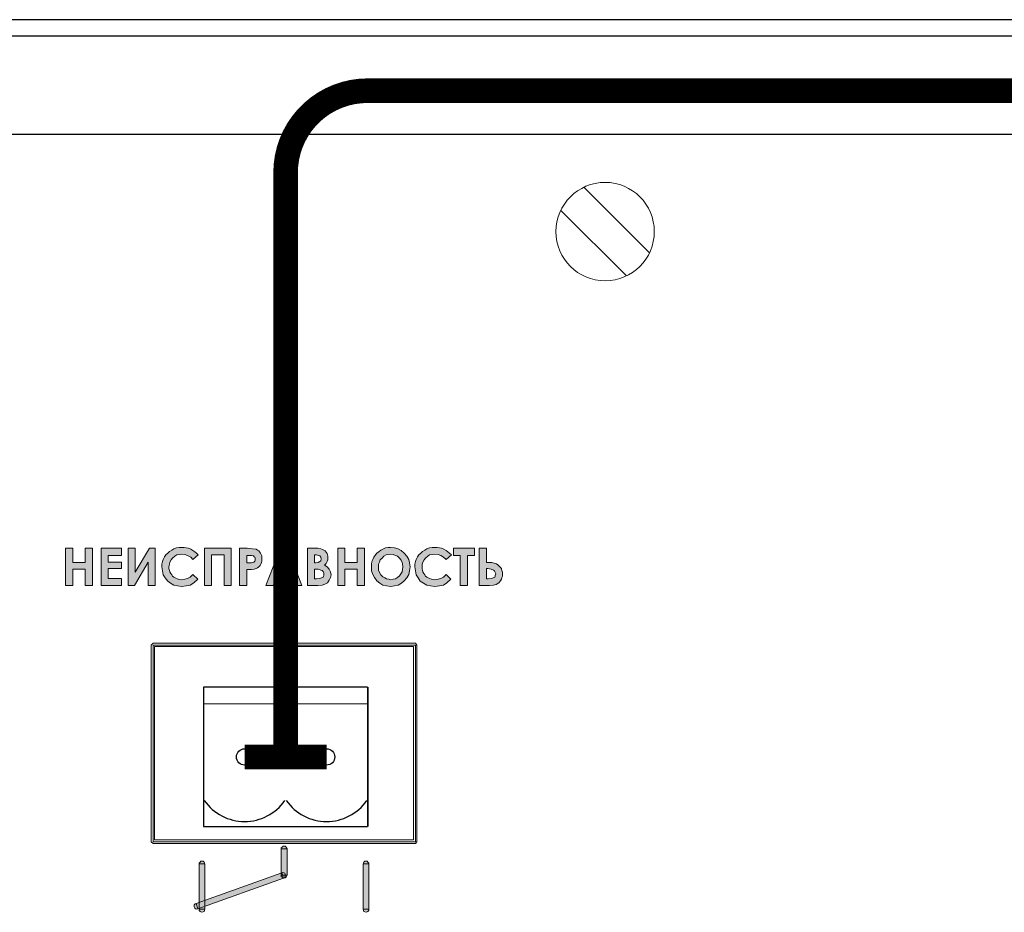
# Model space of a CAD drawing. Units: millimetres. Extents: x 941 to 2787, y 981 to 1948.
# Drawn here: x 2139 to 2199, y 1479 to 1533 of the extents above; entities that cross this region are included whole.
import ezdxf

# ---------------------------------------------------------------- set-up
doc = ezdxf.new("R2010")
doc.units = ezdxf.units.MM
doc.layers.add('Кабели', color=7, linetype='Continuous')

msp = doc.modelspace()

# ---------------------------------------------------------------- hatches: boundary and pattern name
h = msp.add_hatch(color=8)
h.dxf.hatch_style = 1
h.paths.add_polyline_path([(2143.207, 1500.96), (2142.747, 1500.96), (2142.747, 1500.094), (2141.989, 1500.094), (2141.989, 1500.96), (2141.555, 1500.96), (2141.555, 1498.686), (2141.989, 1498.686), (2141.989, 1499.688), (2142.747, 1499.688), (2142.747, 1498.686), (2143.207, 1498.686)])
h.paths.add_polyline_path([(2144.968, 1500.121), (2144.155, 1500.121), (2144.155, 1500.527), (2144.968, 1500.527), (2144.968, 1500.96), (2143.722, 1500.96), (2143.722, 1498.686), (2144.968, 1498.686), (2144.968, 1499.119), (2144.155, 1499.119), (2144.155, 1499.715), (2144.968, 1499.715)])
h.paths.add_polyline_path([(2146.592, 1500.121), (2146.592, 1498.686), (2147.026, 1498.686), (2147.026, 1500.96), (2146.674, 1500.96), (2145.807, 1499.498), (2145.807, 1500.96), (2145.374, 1500.96), (2145.374, 1498.686), (2145.753, 1498.686)])
h.paths.add_polyline_path([(2149.382, 1498.848), (2149.626, 1499.065), (2149.328, 1499.363), (2149.165, 1499.2), (2149.003, 1499.119), (2148.84, 1499.065), (2148.651, 1499.038), (2148.434, 1499.065), (2148.244, 1499.146), (2148.163, 1499.2), (2148.082, 1499.254), (2148.028, 1499.335), (2147.974, 1499.417), (2147.919, 1499.525), (2147.892, 1499.606), (2147.865, 1499.715), (2147.865, 1499.823), (2147.892, 1499.985), (2147.919, 1500.121), (2148.001, 1500.256), (2148.082, 1500.365), (2148.217, 1500.473), (2148.353, 1500.554), (2148.488, 1500.581), (2148.651, 1500.608), (2148.84, 1500.581), (2149.003, 1500.527), (2149.192, 1500.419), (2149.328, 1500.283), (2149.653, 1500.554), (2149.544, 1500.662), (2149.436, 1500.744), (2149.328, 1500.825), (2149.192, 1500.906), (2149.057, 1500.96), (2148.921, 1500.987), (2148.786, 1501.015), (2148.651, 1501.015), (2148.488, 1501.015), (2148.326, 1500.987), (2148.163, 1500.933), (2148.028, 1500.852), (2147.892, 1500.771), (2147.784, 1500.662), (2147.676, 1500.554), (2147.594, 1500.446), (2147.513, 1500.283), (2147.459, 1500.148), (2147.432, 1499.985), (2147.432, 1499.823), (2147.459, 1499.579), (2147.513, 1499.335), (2147.622, 1499.146), (2147.784, 1498.956), (2147.947, 1498.821), (2148.163, 1498.713), (2148.38, 1498.658), (2148.651, 1498.631), (2148.921, 1498.658), (2149.165, 1498.713)])
h.paths.add_polyline_path([(2150.465, 1500.554), (2151.223, 1500.554), (2151.223, 1498.686), (2151.657, 1498.686), (2151.657, 1500.96), (2150.032, 1500.96), (2150.032, 1498.686), (2150.465, 1498.686)])
h.paths.add_polyline_path([(2152.605, 1499.66), (2152.902, 1499.66), (2153.065, 1499.688), (2153.173, 1499.715), (2153.254, 1499.769), (2153.336, 1499.823), (2153.417, 1499.904), (2153.471, 1499.985), (2153.498, 1500.094), (2153.525, 1500.175), (2153.525, 1500.31), (2153.525, 1500.5), (2153.444, 1500.662), (2153.39, 1500.744), (2153.336, 1500.798), (2153.254, 1500.852), (2153.173, 1500.906), (2152.957, 1500.933), (2152.632, 1500.96), (2152.171, 1500.96), (2152.171, 1498.686), (2152.605, 1498.686)])
h.paths.add_polyline_path([(2152.605, 1500.067), (2152.605, 1500.527), (2152.74, 1500.527), (2152.902, 1500.527), (2153.011, 1500.5), (2153.065, 1500.446), (2153.092, 1500.419), (2153.119, 1500.365), (2153.119, 1500.31), (2153.119, 1500.229), (2153.092, 1500.175), (2153.038, 1500.121), (2152.984, 1500.094), (2152.902, 1500.067), (2152.767, 1500.067)], flags=16)
h.paths.add_polyline_path([(2155.096, 1500.96), (2154.663, 1500.96), (2153.769, 1498.686), (2154.229, 1498.686), (2154.419, 1499.146), (2155.34, 1499.146), (2155.529, 1498.686), (2155.963, 1498.686)])
h.paths.add_polyline_path([(2154.581, 1499.579), (2154.879, 1500.365), (2155.177, 1499.579)], flags=16)
h.paths.add_polyline_path([(2157.452, 1500.04), (2157.506, 1500.148), (2157.56, 1500.256), (2157.56, 1500.365), (2157.56, 1500.473), (2157.533, 1500.554), (2157.506, 1500.635), (2157.452, 1500.717), (2157.398, 1500.798), (2157.317, 1500.852), (2157.235, 1500.879), (2157.127, 1500.933), (2156.938, 1500.96), (2156.667, 1500.96), (2156.315, 1500.96), (2156.315, 1498.686), (2156.938, 1498.686), (2157.208, 1498.713), (2157.371, 1498.767), (2157.533, 1498.848), (2157.642, 1499.01), (2157.723, 1499.173), (2157.75, 1499.335), (2157.723, 1499.525), (2157.642, 1499.688), (2157.506, 1499.823), (2157.344, 1499.931)])
h.paths.add_polyline_path([(2156.748, 1500.067), (2156.748, 1500.554), (2156.856, 1500.554), (2156.992, 1500.527), (2157.073, 1500.5), (2157.127, 1500.419), (2157.154, 1500.31), (2157.127, 1500.202), (2157.073, 1500.148), (2156.965, 1500.094), (2156.829, 1500.067)], flags=16)
h.paths.add_polyline_path([(2156.748, 1499.688), (2156.829, 1499.688), (2156.965, 1499.688), (2157.046, 1499.66), (2157.127, 1499.633), (2157.208, 1499.606), (2157.262, 1499.552), (2157.29, 1499.498), (2157.317, 1499.444), (2157.317, 1499.363), (2157.317, 1499.308), (2157.29, 1499.254), (2157.262, 1499.2), (2157.208, 1499.173), (2157.073, 1499.119), (2156.856, 1499.092), (2156.748, 1499.092)], flags=16)
h.paths.add_polyline_path([(2159.781, 1500.96), (2159.348, 1500.96), (2159.348, 1500.094), (2158.589, 1500.094), (2158.589, 1500.96), (2158.156, 1500.96), (2158.156, 1498.686), (2158.589, 1498.686), (2158.589, 1499.688), (2159.348, 1499.688), (2159.348, 1498.686), (2159.781, 1498.686)])
h.paths.add_polyline_path([(2162.543, 1499.579), (2162.57, 1499.823), (2162.543, 1500.067), (2162.489, 1500.283), (2162.381, 1500.473), (2162.218, 1500.662), (2162.029, 1500.825), (2161.839, 1500.933), (2161.623, 1500.987), (2161.379, 1501.015), (2161.243, 1501.015), (2161.081, 1500.987), (2160.946, 1500.933), (2160.783, 1500.852), (2160.675, 1500.771), (2160.539, 1500.662), (2160.458, 1500.554), (2160.35, 1500.419), (2160.296, 1500.283), (2160.241, 1500.148), (2160.214, 1499.985), (2160.214, 1499.823), (2160.214, 1499.579), (2160.296, 1499.363), (2160.404, 1499.173), (2160.539, 1498.983), (2160.729, 1498.821), (2160.918, 1498.713), (2161.135, 1498.658), (2161.406, 1498.631), (2161.623, 1498.658), (2161.839, 1498.713), (2162.056, 1498.821), (2162.218, 1498.983), (2162.381, 1499.146), (2162.489, 1499.363)])
h.paths.add_polyline_path([(2160.648, 1499.633), (2160.648, 1499.823), (2160.648, 1499.985), (2160.702, 1500.121), (2160.756, 1500.256), (2160.864, 1500.365), (2160.973, 1500.473), (2161.108, 1500.554), (2161.243, 1500.581), (2161.379, 1500.608), (2161.541, 1500.581), (2161.677, 1500.527), (2161.812, 1500.473), (2161.92, 1500.365), (2162.002, 1500.256), (2162.083, 1500.121), (2162.11, 1499.985), (2162.137, 1499.823), (2162.11, 1499.66), (2162.083, 1499.525), (2162.002, 1499.39), (2161.92, 1499.281), (2161.812, 1499.173), (2161.677, 1499.092), (2161.541, 1499.065), (2161.406, 1499.038), (2161.271, 1499.065), (2161.135, 1499.092), (2161.027, 1499.146), (2160.918, 1499.227), (2160.783, 1499.335), (2160.702, 1499.471)], flags=16)
h.paths.add_polyline_path([(2165.062, 1499.065), (2164.764, 1499.363), (2164.602, 1499.2), (2164.439, 1499.119), (2164.277, 1499.065), (2164.087, 1499.038), (2163.87, 1499.065), (2163.681, 1499.146), (2163.599, 1499.2), (2163.518, 1499.254), (2163.464, 1499.335), (2163.41, 1499.417), (2163.356, 1499.525), (2163.329, 1499.606), (2163.302, 1499.715), (2163.302, 1499.823), (2163.302, 1499.985), (2163.356, 1500.121), (2163.437, 1500.256), (2163.518, 1500.365), (2163.654, 1500.473), (2163.762, 1500.554), (2163.924, 1500.581), (2164.087, 1500.608), (2164.277, 1500.581), (2164.439, 1500.527), (2164.602, 1500.419), (2164.764, 1500.283), (2165.089, 1500.554), (2164.981, 1500.662), (2164.872, 1500.744), (2164.764, 1500.825), (2164.629, 1500.906), (2164.493, 1500.96), (2164.358, 1500.987), (2164.222, 1501.015), (2164.087, 1501.015), (2163.924, 1501.015), (2163.762, 1500.987), (2163.599, 1500.933), (2163.464, 1500.852), (2163.329, 1500.771), (2163.22, 1500.662), (2163.112, 1500.554), (2163.031, 1500.446), (2162.95, 1500.283), (2162.895, 1500.148), (2162.868, 1499.985), (2162.868, 1499.823), (2162.895, 1499.579), (2162.95, 1499.335), (2163.058, 1499.146), (2163.193, 1498.956), (2163.383, 1498.821), (2163.599, 1498.713), (2163.816, 1498.658), (2164.087, 1498.631), (2164.358, 1498.658), (2164.602, 1498.713), (2164.818, 1498.848)])
h.paths.add_polyline_path([(2166.064, 1500.527), (2166.497, 1500.527), (2166.497, 1500.96), (2165.224, 1500.96), (2165.224, 1500.527), (2165.631, 1500.527), (2165.631, 1498.686), (2166.064, 1498.686)])
h.paths.add_polyline_path([(2168.149, 1499.065), (2168.176, 1499.173), (2168.203, 1499.254), (2168.203, 1499.39), (2168.203, 1499.498), (2168.176, 1499.606), (2168.149, 1499.715), (2168.095, 1499.796), (2168.014, 1499.877), (2167.932, 1499.958), (2167.851, 1500.013), (2167.77, 1500.04), (2167.553, 1500.094), (2167.31, 1500.094), (2167.228, 1500.094), (2167.228, 1500.96), (2166.795, 1500.96), (2166.795, 1498.686), (2167.418, 1498.686), (2167.662, 1498.713), (2167.824, 1498.74), (2167.987, 1498.848), (2168.095, 1498.983)])
h.paths.add_polyline_path([(2167.553, 1499.119), (2167.337, 1499.092), (2167.228, 1499.092), (2167.228, 1499.715), (2167.31, 1499.715), (2167.526, 1499.688), (2167.662, 1499.633), (2167.716, 1499.579), (2167.743, 1499.525), (2167.77, 1499.471), (2167.797, 1499.39), (2167.77, 1499.308), (2167.77, 1499.254), (2167.743, 1499.2), (2167.689, 1499.173)], flags=16)
h.paths.add_polyline_path([(2150.059, 1481.706), (2149.707, 1481.706), (2149.707, 1479.363), (2150.059, 1479.489)])
h.paths.add_polyline_path([(2154.852, 1480.839), (2154.847, 1480.855), (2154.825, 1480.866), (2154.771, 1480.893), (2154.717, 1480.947), (2154.717, 1481.029), (2154.717, 1481.154), (2150.059, 1479.489), (2150.059, 1479.125)])
h.paths.add_polyline_path([(2155.069, 1482.626), (2154.717, 1482.626), (2154.717, 1481.154), (2154.744, 1481.164), (2154.798, 1481.191), (2154.879, 1481.164), (2154.933, 1481.137), (2154.97, 1481.029), (2155.069, 1481.029)])
h.paths.add_polyline_path([(2159.944, 1481.868), (2159.889, 1481.868), (2159.808, 1481.868), (2159.754, 1481.814), (2159.727, 1481.76), (2159.7, 1481.706), (2160.052, 1481.706), (2160.052, 1481.76), (2159.998, 1481.814)])
h.paths.add_polyline_path([(2160.052, 1481.706), (2159.7, 1481.706), (2159.7, 1478.943), (2160.052, 1478.943)])
h.paths.add_polyline_path([(2160.052, 1478.862), (2160.052, 1478.943), (2159.7, 1478.943), (2159.727, 1478.862), (2159.754, 1478.808), (2159.808, 1478.781), (2159.889, 1478.754), (2159.944, 1478.781), (2159.998, 1478.808)])
h.paths.add_polyline_path([(2155.015, 1482.735), (2154.961, 1482.789), (2154.879, 1482.789), (2154.825, 1482.789), (2154.771, 1482.735), (2154.717, 1482.681), (2154.717, 1482.626), (2155.069, 1482.626), (2155.042, 1482.681)])
h.paths.add_polyline_path([(2154.961, 1481.001), (2154.961, 1481.029), (2154.789, 1481.029), (2154.847, 1480.855), (2154.866, 1480.846), (2154.906, 1480.866), (2154.961, 1480.92)])
h.paths.add_polyline_path([(2154.933, 1481.137), (2154.879, 1481.164), (2154.798, 1481.191), (2154.744, 1481.164), (2154.789, 1481.029), (2154.961, 1481.029), (2154.961, 1481.056)], flags=17)
h.paths.add_polyline_path([(2155.042, 1480.947), (2155.069, 1481.029), (2154.961, 1481.029), (2154.961, 1481.001), (2154.961, 1480.92), (2154.906, 1480.866), (2154.866, 1480.846), (2154.879, 1480.839), (2154.961, 1480.866), (2155.015, 1480.893)])
h.paths.add_polyline_path([(2154.789, 1481.029), (2154.717, 1481.029), (2154.717, 1480.947), (2154.771, 1480.893), (2154.825, 1480.866), (2154.847, 1480.855)], flags=17)
h.paths.add_polyline_path([(2154.744, 1481.164), (2154.717, 1481.154), (2154.717, 1481.029), (2154.789, 1481.029)], flags=17)
h.paths.add_polyline_path([(2150.005, 1481.814), (2149.951, 1481.868), (2149.869, 1481.868), (2149.815, 1481.868), (2149.761, 1481.814), (2149.707, 1481.76), (2149.707, 1481.706), (2150.059, 1481.706), (2150.032, 1481.76)])
h.paths.add_polyline_path([(2150.059, 1479.489), (2149.707, 1479.363), (2149.707, 1478.999), (2150.059, 1479.125)])
h.paths.add_polyline_path([(2150.059, 1478.943), (2149.707, 1478.943), (2149.707, 1478.862), (2149.761, 1478.808), (2149.815, 1478.781), (2149.869, 1478.754), (2149.951, 1478.781), (2150.005, 1478.808), (2150.032, 1478.862)])
h.paths.add_polyline_path([(2150.059, 1479.125), (2149.707, 1478.999), (2149.707, 1478.943), (2150.059, 1478.943)])
h.paths.add_polyline_path([(2149.707, 1479.363), (2149.517, 1479.295), (2149.626, 1478.97), (2149.707, 1478.999)])
h.paths.add_polyline_path([(2149.517, 1479.295), (2149.463, 1479.268), (2149.409, 1479.214), (2149.409, 1479.133), (2149.409, 1479.079), (2149.436, 1478.997), (2149.49, 1478.97), (2149.571, 1478.943), (2149.626, 1478.97)])

# ---------------------------------------------------------------- linework, layer by layer
at = {"color": 8}
for p, q in [((2487.51, 1533.201), (2054.51, 1533.201)), ((2486.41, 1532.201), (2056.41, 1532.201)), ((2486.51, 1526.201), (2055.51, 1526.201))]:
    msp.add_line(p, q, dxfattribs=at)
at = {"color": 8, "lineweight": 20}
for p, q in [((2173.176, 1522.983), (2177.176, 1518.984)), ((2171.762, 1521.569), (2175.762, 1517.57))]:
    msp.add_line(p, q, dxfattribs=at)
at = {"color": 8, "lineweight": 0}
for p, q in [((2141.555, 1500.96), (2141.989, 1500.96)), ((2141.555, 1498.686), (2141.555, 1500.96)), ((2141.555, 1500.96), (2141.555, 1500.96)), ((2141.989, 1500.96), (2141.989, 1500.094)), ((2142.747, 1500.094), (2142.747, 1500.96)), ((2142.747, 1500.96), (2143.207, 1500.96)), ((2143.207, 1500.96), (2143.207, 1498.686)), ((2143.722, 1500.96), (2144.968, 1500.96)), ((2143.722, 1498.686), (2143.722, 1500.96)), ((2143.722, 1500.96), (2143.722, 1500.96)), ((2144.968, 1500.96), (2144.968, 1500.527)), ((2145.374, 1498.686), (2145.374, 1500.96)), ((2145.374, 1500.96), (2145.807, 1500.96)), ((2145.807, 1500.96), (2145.807, 1499.498)), ((2145.807, 1499.498), (2146.674, 1500.96)), ((2146.674, 1500.96), (2147.026, 1500.96)), ((2147.026, 1500.96), (2147.026, 1498.686)), ((2147.026, 1500.96), (2147.026, 1500.96)), ((2148.028, 1500.852), (2148.163, 1500.933)), ((2148.163, 1500.933), (2148.326, 1500.987)), ((2148.326, 1500.987), (2148.488, 1501.015)), ((2148.488, 1501.015), (2148.651, 1501.015)), ((2148.651, 1501.015), (2148.786, 1501.015)), ((2148.786, 1501.015), (2148.921, 1500.987)), ((2148.921, 1500.987), (2149.057, 1500.96)), ((2149.057, 1500.96), (2149.192, 1500.906)), ((2150.032, 1500.96), (2151.657, 1500.96)), ((2150.032, 1498.686), (2150.032, 1500.96)), ((2150.032, 1500.96), (2150.032, 1500.96)), ((2151.657, 1500.96), (2151.657, 1498.686)), ((2152.171, 1500.96), (2152.632, 1500.96)), ((2152.171, 1498.686), (2152.171, 1500.96)), ((2152.171, 1500.96), (2152.171, 1500.96)), ((2152.632, 1500.96), (2152.957, 1500.933)), ((2152.957, 1500.933), (2153.173, 1500.906)), ((2153.769, 1498.686), (2154.663, 1500.96)), ((2154.663, 1500.96), (2155.096, 1500.96)), ((2154.663, 1500.96), (2154.663, 1500.96)), ((2155.096, 1500.96), (2155.963, 1498.686)), ((2156.315, 1498.686), (2156.315, 1500.96)), ((2156.315, 1500.96), (2156.667, 1500.96)), ((2156.667, 1500.96), (2156.938, 1500.96)), ((2156.938, 1500.96), (2157.127, 1500.933)), ((2157.127, 1500.933), (2157.235, 1500.879)), ((2158.156, 1500.96), (2158.589, 1500.96)), ((2158.156, 1498.686), (2158.156, 1500.96)), ((2158.156, 1500.96), (2158.156, 1500.96)), ((2158.589, 1500.96), (2158.589, 1500.094)), ((2159.348, 1500.094), (2159.348, 1500.96)), ((2159.348, 1500.96), (2159.781, 1500.96)), ((2159.781, 1500.96), (2159.781, 1498.686)), ((2160.783, 1500.852), (2160.946, 1500.933)), ((2160.946, 1500.933), (2161.081, 1500.987)), ((2161.081, 1500.987), (2161.243, 1501.015)), ((2161.243, 1501.015), (2161.379, 1501.015)), ((2161.379, 1501.015), (2161.623, 1500.987)), ((2161.379, 1501.015), (2161.379, 1501.015)), ((2161.623, 1500.987), (2161.839, 1500.933)), ((2161.839, 1500.933), (2162.029, 1500.825)), ((2163.464, 1500.852), (2163.599, 1500.933)), ((2163.599, 1500.933), (2163.762, 1500.987)), ((2163.762, 1500.987), (2163.924, 1501.015)), ((2163.924, 1501.015), (2164.087, 1501.015)), ((2164.087, 1501.015), (2164.222, 1501.015)), ((2164.222, 1501.015), (2164.358, 1500.987)), ((2164.358, 1500.987), (2164.493, 1500.96)), ((2164.493, 1500.96), (2164.629, 1500.906)), ((2165.224, 1500.96), (2166.497, 1500.96)), ((2165.224, 1500.527), (2165.224, 1500.96)), ((2165.224, 1500.96), (2165.224, 1500.96)), ((2166.497, 1500.96), (2166.497, 1500.527)), ((2166.795, 1498.686), (2166.795, 1500.96)), ((2166.795, 1500.96), (2167.228, 1500.96)), ((2167.228, 1500.96), (2167.228, 1500.094)), ((2144.968, 1500.527), (2144.155, 1500.527)), ((2144.155, 1500.527), (2144.155, 1500.121)), ((2147.513, 1500.283), (2147.594, 1500.446)), ((2147.594, 1500.446), (2147.676, 1500.554)), ((2147.676, 1500.554), (2147.784, 1500.662)), ((2147.784, 1500.662), (2147.892, 1500.771)), ((2147.892, 1500.771), (2148.028, 1500.852)), ((2148.082, 1500.365), (2148.001, 1500.256)), ((2148.217, 1500.473), (2148.082, 1500.365)), ((2148.353, 1500.554), (2148.217, 1500.473)), ((2148.488, 1500.581), (2148.353, 1500.554)), ((2148.651, 1500.608), (2148.488, 1500.581)), ((2148.84, 1500.581), (2148.651, 1500.608)), ((2149.003, 1500.527), (2148.84, 1500.581)), ((2149.192, 1500.419), (2149.003, 1500.527)), ((2149.192, 1500.906), (2149.328, 1500.825)), ((2149.328, 1500.283), (2149.192, 1500.419)), ((2149.328, 1500.825), (2149.436, 1500.744)), ((2149.653, 1500.554), (2149.328, 1500.283)), ((2149.436, 1500.744), (2149.544, 1500.662)), ((2149.544, 1500.662), (2149.653, 1500.554)), ((2149.653, 1500.554), (2149.653, 1500.554)), ((2151.223, 1500.554), (2150.465, 1500.554)), ((2150.465, 1500.554), (2150.465, 1498.686)), ((2151.223, 1498.686), (2151.223, 1500.554)), ((2152.74, 1500.527), (2152.605, 1500.527)), ((2152.605, 1500.527), (2152.605, 1500.067)), ((2152.902, 1500.527), (2152.74, 1500.527)), ((2153.011, 1500.5), (2152.902, 1500.527)), ((2153.065, 1500.446), (2153.011, 1500.5)), ((2153.092, 1500.419), (2153.065, 1500.446)), ((2153.119, 1500.365), (2153.092, 1500.419)), ((2153.119, 1500.31), (2153.119, 1500.365)), ((2153.119, 1500.229), (2153.119, 1500.31)), ((2153.173, 1500.906), (2153.254, 1500.852)), ((2153.254, 1500.852), (2153.336, 1500.798)), ((2153.336, 1500.798), (2153.39, 1500.744)), ((2153.39, 1500.744), (2153.444, 1500.662)), ((2153.444, 1500.662), (2153.525, 1500.5)), ((2153.525, 1500.5), (2153.525, 1500.31)), ((2153.525, 1500.31), (2153.525, 1500.175)), ((2154.879, 1500.365), (2154.581, 1499.579)), ((2155.177, 1499.579), (2154.879, 1500.365)), ((2154.879, 1500.365), (2154.879, 1500.365)), ((2156.748, 1500.554), (2156.748, 1500.067)), ((2156.856, 1500.554), (2156.748, 1500.554)), ((2156.748, 1500.554), (2156.748, 1500.554)), ((2156.992, 1500.527), (2156.856, 1500.554)), ((2157.073, 1500.5), (2156.992, 1500.527)), ((2157.127, 1500.419), (2157.073, 1500.5)), ((2157.154, 1500.31), (2157.127, 1500.419)), ((2157.127, 1500.202), (2157.154, 1500.31)), ((2157.235, 1500.879), (2157.317, 1500.852)), ((2157.317, 1500.852), (2157.398, 1500.798)), ((2157.398, 1500.798), (2157.452, 1500.717)), ((2157.452, 1500.717), (2157.506, 1500.635)), ((2157.506, 1500.635), (2157.533, 1500.554)), ((2157.533, 1500.554), (2157.56, 1500.473)), ((2157.56, 1500.473), (2157.56, 1500.365)), ((2157.56, 1500.365), (2157.56, 1500.256)), ((2160.296, 1500.283), (2160.35, 1500.419)), ((2160.35, 1500.419), (2160.458, 1500.554)), ((2160.458, 1500.554), (2160.539, 1500.662)), ((2160.539, 1500.662), (2160.675, 1500.771)), ((2160.675, 1500.771), (2160.783, 1500.852)), ((2160.864, 1500.365), (2160.756, 1500.256)), ((2160.973, 1500.473), (2160.864, 1500.365)), ((2161.108, 1500.554), (2160.973, 1500.473)), ((2161.243, 1500.581), (2161.108, 1500.554)), ((2161.379, 1500.608), (2161.243, 1500.581)), ((2161.541, 1500.581), (2161.379, 1500.608)), ((2161.379, 1500.608), (2161.379, 1500.608)), ((2161.677, 1500.527), (2161.541, 1500.581)), ((2161.812, 1500.473), (2161.677, 1500.527)), ((2161.92, 1500.365), (2161.812, 1500.473)), ((2162.002, 1500.256), (2161.92, 1500.365)), ((2162.029, 1500.825), (2162.218, 1500.662)), ((2162.218, 1500.662), (2162.381, 1500.473)), ((2162.381, 1500.473), (2162.489, 1500.283)), ((2162.95, 1500.283), (2163.031, 1500.446)), ((2163.031, 1500.446), (2163.112, 1500.554)), ((2163.112, 1500.554), (2163.22, 1500.662)), ((2163.22, 1500.662), (2163.329, 1500.771)), ((2163.329, 1500.771), (2163.464, 1500.852)), ((2163.518, 1500.365), (2163.437, 1500.256)), ((2163.654, 1500.473), (2163.518, 1500.365)), ((2163.762, 1500.554), (2163.654, 1500.473)), ((2163.924, 1500.581), (2163.762, 1500.554)), ((2164.087, 1500.608), (2163.924, 1500.581)), ((2164.277, 1500.581), (2164.087, 1500.608)), ((2164.439, 1500.527), (2164.277, 1500.581)), ((2164.602, 1500.419), (2164.439, 1500.527)), ((2164.764, 1500.283), (2164.602, 1500.419)), ((2164.629, 1500.906), (2164.764, 1500.825)), ((2164.764, 1500.825), (2164.872, 1500.744)), ((2165.089, 1500.554), (2164.764, 1500.283)), ((2164.872, 1500.744), (2164.981, 1500.662)), ((2164.981, 1500.662), (2165.089, 1500.554)), ((2165.089, 1500.554), (2165.089, 1500.554)), ((2165.631, 1500.527), (2165.224, 1500.527)), ((2165.631, 1498.686), (2165.631, 1500.527)), ((2166.497, 1500.527), (2166.064, 1500.527)), ((2166.064, 1500.527), (2166.064, 1498.686)), ((2141.989, 1500.094), (2142.747, 1500.094)), ((2144.155, 1500.121), (2144.968, 1500.121)), ((2144.968, 1499.715), (2144.155, 1499.715)), ((2144.155, 1499.715), (2144.155, 1499.119)), ((2144.968, 1500.121), (2144.968, 1499.715)), ((2146.592, 1500.121), (2145.753, 1498.686)), ((2146.592, 1498.686), (2146.592, 1500.121)), ((2147.432, 1499.985), (2147.459, 1500.148)), ((2147.432, 1499.823), (2147.432, 1499.985)), ((2147.459, 1499.579), (2147.432, 1499.823)), ((2147.459, 1500.148), (2147.513, 1500.283)), ((2147.892, 1499.985), (2147.865, 1499.823)), ((2147.865, 1499.823), (2147.865, 1499.715)), ((2147.865, 1499.715), (2147.892, 1499.606)), ((2147.919, 1500.121), (2147.892, 1499.985)), ((2148.001, 1500.256), (2147.919, 1500.121)), ((2152.605, 1500.067), (2152.767, 1500.067)), ((2152.605, 1500.067), (2152.605, 1500.067)), ((2152.767, 1500.067), (2152.902, 1500.067)), ((2152.902, 1500.067), (2152.984, 1500.094)), ((2152.984, 1500.094), (2153.038, 1500.121)), ((2153.038, 1500.121), (2153.092, 1500.175)), ((2153.173, 1499.715), (2153.065, 1499.688)), ((2153.092, 1500.175), (2153.119, 1500.229)), ((2153.254, 1499.769), (2153.173, 1499.715)), ((2153.336, 1499.823), (2153.254, 1499.769)), ((2153.417, 1499.904), (2153.336, 1499.823)), ((2153.471, 1499.985), (2153.417, 1499.904)), ((2153.498, 1500.094), (2153.471, 1499.985)), ((2153.525, 1500.175), (2153.498, 1500.094)), ((2156.748, 1500.067), (2156.829, 1500.067)), ((2156.829, 1500.067), (2156.965, 1500.094)), ((2156.965, 1500.094), (2157.073, 1500.148)), ((2157.073, 1500.148), (2157.127, 1500.202)), ((2157.452, 1500.04), (2157.344, 1499.931)), ((2157.344, 1499.931), (2157.506, 1499.823)), ((2157.506, 1500.148), (2157.452, 1500.04)), ((2157.56, 1500.256), (2157.506, 1500.148)), ((2157.506, 1499.823), (2157.642, 1499.688)), ((2158.589, 1500.094), (2159.348, 1500.094)), ((2160.214, 1499.985), (2160.241, 1500.148)), ((2160.214, 1499.823), (2160.214, 1499.985)), ((2160.214, 1499.579), (2160.214, 1499.823)), ((2160.241, 1500.148), (2160.296, 1500.283)), ((2160.702, 1500.121), (2160.648, 1499.985)), ((2160.648, 1499.985), (2160.648, 1499.823)), ((2160.648, 1499.823), (2160.648, 1499.633)), ((2160.756, 1500.256), (2160.702, 1500.121)), ((2162.083, 1500.121), (2162.002, 1500.256)), ((2162.11, 1499.985), (2162.083, 1500.121)), ((2162.137, 1499.823), (2162.11, 1499.985)), ((2162.11, 1499.66), (2162.137, 1499.823)), ((2162.489, 1500.283), (2162.543, 1500.067)), ((2162.543, 1500.067), (2162.57, 1499.823)), ((2162.57, 1499.823), (2162.543, 1499.579)), ((2162.868, 1499.985), (2162.895, 1500.148)), ((2162.868, 1499.823), (2162.868, 1499.985)), ((2162.895, 1499.579), (2162.868, 1499.823)), ((2162.895, 1500.148), (2162.95, 1500.283)), ((2163.356, 1500.121), (2163.302, 1499.985)), ((2163.302, 1499.985), (2163.302, 1499.823)), ((2163.302, 1499.823), (2163.302, 1499.715)), ((2163.302, 1499.715), (2163.329, 1499.606)), ((2163.437, 1500.256), (2163.356, 1500.121)), ((2167.228, 1500.094), (2167.31, 1500.094)), ((2167.228, 1499.715), (2167.228, 1499.092)), ((2167.31, 1499.715), (2167.228, 1499.715)), ((2167.228, 1499.715), (2167.228, 1499.715)), ((2167.31, 1500.094), (2167.553, 1500.094)), ((2167.526, 1499.688), (2167.31, 1499.715)), ((2167.553, 1500.094), (2167.77, 1500.04)), ((2167.77, 1500.04), (2167.851, 1500.013)), ((2167.851, 1500.013), (2167.932, 1499.958)), ((2167.932, 1499.958), (2168.014, 1499.877)), ((2168.014, 1499.877), (2168.095, 1499.796)), ((2168.095, 1499.796), (2168.149, 1499.715)), ((2168.149, 1499.715), (2168.176, 1499.606)), ((2142.747, 1499.688), (2141.989, 1499.688)), ((2141.989, 1499.688), (2141.989, 1498.686)), ((2142.747, 1498.686), (2142.747, 1499.688)), ((2144.155, 1499.119), (2144.968, 1499.119)), ((2144.968, 1499.119), (2144.968, 1498.686)), ((2147.513, 1499.335), (2147.459, 1499.579)), ((2147.622, 1499.146), (2147.513, 1499.335)), ((2147.784, 1498.956), (2147.622, 1499.146)), ((2147.892, 1499.606), (2147.919, 1499.525)), ((2147.919, 1499.525), (2147.974, 1499.417)), ((2147.974, 1499.417), (2148.028, 1499.335)), ((2148.028, 1499.335), (2148.082, 1499.254)), ((2148.082, 1499.254), (2148.163, 1499.2)), ((2148.163, 1499.2), (2148.244, 1499.146)), ((2148.244, 1499.146), (2148.434, 1499.065)), ((2148.84, 1499.065), (2149.003, 1499.119)), ((2149.003, 1499.119), (2149.165, 1499.2)), ((2149.165, 1499.2), (2149.328, 1499.363)), ((2149.328, 1499.363), (2149.626, 1499.065)), ((2152.902, 1499.66), (2152.605, 1499.66)), ((2152.605, 1499.66), (2152.605, 1498.686)), ((2153.065, 1499.688), (2152.902, 1499.66)), ((2154.419, 1499.146), (2154.229, 1498.686)), ((2155.34, 1499.146), (2154.419, 1499.146)), ((2154.581, 1499.579), (2155.177, 1499.579)), ((2155.529, 1498.686), (2155.34, 1499.146)), ((2156.748, 1499.688), (2156.748, 1499.092)), ((2156.829, 1499.688), (2156.748, 1499.688)), ((2156.748, 1499.688), (2156.748, 1499.688)), ((2156.965, 1499.688), (2156.829, 1499.688)), ((2156.856, 1499.092), (2157.073, 1499.119)), ((2157.046, 1499.66), (2156.965, 1499.688)), ((2157.127, 1499.633), (2157.046, 1499.66)), ((2157.073, 1499.119), (2157.208, 1499.173)), ((2157.208, 1499.606), (2157.127, 1499.633)), ((2157.262, 1499.552), (2157.208, 1499.606)), ((2157.208, 1499.173), (2157.262, 1499.2)), ((2157.29, 1499.498), (2157.262, 1499.552)), ((2157.262, 1499.2), (2157.29, 1499.254)), ((2157.317, 1499.444), (2157.29, 1499.498)), ((2157.29, 1499.254), (2157.317, 1499.308)), ((2157.317, 1499.363), (2157.317, 1499.444)), ((2157.317, 1499.308), (2157.317, 1499.363)), ((2157.642, 1499.688), (2157.723, 1499.525)), ((2157.723, 1499.173), (2157.642, 1499.01)), ((2157.723, 1499.525), (2157.75, 1499.335)), ((2157.75, 1499.335), (2157.723, 1499.173)), ((2159.348, 1499.688), (2158.589, 1499.688)), ((2158.589, 1499.688), (2158.589, 1498.686)), ((2159.348, 1498.686), (2159.348, 1499.688)), ((2160.296, 1499.363), (2160.214, 1499.579)), ((2160.404, 1499.173), (2160.296, 1499.363)), ((2160.539, 1498.983), (2160.404, 1499.173)), ((2160.648, 1499.633), (2160.702, 1499.471)), ((2160.702, 1499.471), (2160.783, 1499.335)), ((2160.783, 1499.335), (2160.918, 1499.227)), ((2160.918, 1499.227), (2161.027, 1499.146)), ((2161.027, 1499.146), (2161.135, 1499.092)), ((2161.677, 1499.092), (2161.812, 1499.173)), ((2161.812, 1499.173), (2161.92, 1499.281)), ((2161.92, 1499.281), (2162.002, 1499.39)), ((2162.002, 1499.39), (2162.083, 1499.525)), ((2162.083, 1499.525), (2162.11, 1499.66)), ((2162.381, 1499.146), (2162.218, 1498.983)), ((2162.489, 1499.363), (2162.381, 1499.146)), ((2162.543, 1499.579), (2162.489, 1499.363)), ((2162.95, 1499.335), (2162.895, 1499.579)), ((2163.058, 1499.146), (2162.95, 1499.335)), ((2163.193, 1498.956), (2163.058, 1499.146)), ((2163.329, 1499.606), (2163.356, 1499.525)), ((2163.356, 1499.525), (2163.41, 1499.417)), ((2163.41, 1499.417), (2163.464, 1499.335)), ((2163.464, 1499.335), (2163.518, 1499.254)), ((2163.518, 1499.254), (2163.599, 1499.2)), ((2163.599, 1499.2), (2163.681, 1499.146)), ((2163.681, 1499.146), (2163.87, 1499.065)), ((2164.277, 1499.065), (2164.439, 1499.119)), ((2164.439, 1499.119), (2164.602, 1499.2)), ((2164.602, 1499.2), (2164.764, 1499.363)), ((2164.764, 1499.363), (2165.062, 1499.065)), ((2167.337, 1499.092), (2167.553, 1499.119)), ((2167.662, 1499.633), (2167.526, 1499.688)), ((2167.553, 1499.119), (2167.689, 1499.173)), ((2167.716, 1499.579), (2167.662, 1499.633)), ((2167.689, 1499.173), (2167.743, 1499.2)), ((2167.743, 1499.525), (2167.716, 1499.579)), ((2167.77, 1499.471), (2167.743, 1499.525)), ((2167.743, 1499.2), (2167.77, 1499.254)), ((2167.797, 1499.39), (2167.77, 1499.471)), ((2167.77, 1499.308), (2167.797, 1499.39)), ((2167.77, 1499.254), (2167.77, 1499.308)), ((2168.176, 1499.173), (2168.149, 1499.065)), ((2168.176, 1499.606), (2168.203, 1499.498)), ((2168.203, 1499.254), (2168.176, 1499.173)), ((2168.203, 1499.498), (2168.203, 1499.39)), ((2168.203, 1499.39), (2168.203, 1499.254)), ((2141.989, 1498.686), (2141.555, 1498.686)), ((2143.207, 1498.686), (2142.747, 1498.686)), ((2144.968, 1498.686), (2143.722, 1498.686)), ((2145.753, 1498.686), (2145.374, 1498.686)), ((2147.026, 1498.686), (2146.592, 1498.686)), ((2147.947, 1498.821), (2147.784, 1498.956)), ((2148.163, 1498.713), (2147.947, 1498.821)), ((2148.38, 1498.658), (2148.163, 1498.713)), ((2148.651, 1498.631), (2148.38, 1498.658)), ((2148.434, 1499.065), (2148.651, 1499.038)), ((2148.651, 1499.038), (2148.84, 1499.065)), ((2148.921, 1498.658), (2148.651, 1498.631)), ((2149.165, 1498.713), (2148.921, 1498.658)), ((2149.382, 1498.848), (2149.165, 1498.713)), ((2149.626, 1499.065), (2149.382, 1498.848)), ((2150.465, 1498.686), (2150.032, 1498.686)), ((2151.657, 1498.686), (2151.223, 1498.686)), ((2152.605, 1498.686), (2152.171, 1498.686)), ((2154.229, 1498.686), (2153.769, 1498.686)), ((2155.963, 1498.686), (2155.529, 1498.686)), ((2156.938, 1498.686), (2156.315, 1498.686)), ((2156.315, 1498.686), (2156.315, 1498.686)), ((2156.748, 1499.092), (2156.856, 1499.092)), ((2157.208, 1498.713), (2156.938, 1498.686)), ((2157.371, 1498.767), (2157.208, 1498.713)), ((2157.533, 1498.848), (2157.371, 1498.767)), ((2157.642, 1499.01), (2157.533, 1498.848)), ((2158.589, 1498.686), (2158.156, 1498.686)), ((2159.781, 1498.686), (2159.348, 1498.686)), ((2160.729, 1498.821), (2160.539, 1498.983)), ((2160.918, 1498.713), (2160.729, 1498.821)), ((2161.135, 1498.658), (2160.918, 1498.713)), ((2161.135, 1499.092), (2161.271, 1499.065)), ((2161.406, 1498.631), (2161.135, 1498.658)), ((2161.271, 1499.065), (2161.406, 1499.038)), ((2161.406, 1499.038), (2161.541, 1499.065)), ((2161.623, 1498.658), (2161.406, 1498.631)), ((2161.541, 1499.065), (2161.677, 1499.092)), ((2161.839, 1498.713), (2161.623, 1498.658)), ((2162.056, 1498.821), (2161.839, 1498.713)), ((2162.218, 1498.983), (2162.056, 1498.821)), ((2163.383, 1498.821), (2163.193, 1498.956)), ((2163.599, 1498.713), (2163.383, 1498.821)), ((2163.816, 1498.658), (2163.599, 1498.713)), ((2164.087, 1498.631), (2163.816, 1498.658)), ((2163.87, 1499.065), (2164.087, 1499.038)), ((2164.087, 1499.038), (2164.277, 1499.065)), ((2164.358, 1498.658), (2164.087, 1498.631)), ((2164.602, 1498.713), (2164.358, 1498.658)), ((2164.818, 1498.848), (2164.602, 1498.713)), ((2165.062, 1499.065), (2164.818, 1498.848)), ((2166.064, 1498.686), (2165.631, 1498.686)), ((2167.418, 1498.686), (2166.795, 1498.686)), ((2166.795, 1498.686), (2166.795, 1498.686)), ((2167.228, 1499.092), (2167.337, 1499.092)), ((2167.662, 1498.713), (2167.418, 1498.686)), ((2167.824, 1498.74), (2167.662, 1498.713)), ((2167.987, 1498.848), (2167.824, 1498.74)), ((2168.095, 1498.983), (2167.987, 1498.848)), ((2168.149, 1499.065), (2168.095, 1498.983)), ((2146.782, 1495.057), (2146.89, 1495.165)), ((2146.782, 1483.06), (2146.782, 1495.057)), ((2146.89, 1495.165), (2162.895, 1495.165)), ((2146.89, 1495.165), (2146.89, 1495.165)), ((2146.89, 1495.057), (2146.89, 1483.06)), ((2162.895, 1495.057), (2146.89, 1495.057)), ((2162.787, 1494.975), (2146.972, 1494.975)), ((2146.972, 1494.975), (2146.972, 1483.168)), ((2162.787, 1483.168), (2162.787, 1494.975)), ((2162.787, 1494.975), (2162.787, 1494.975)), ((2162.895, 1495.165), (2162.977, 1495.057)), ((2162.895, 1483.06), (2162.895, 1495.057)), ((2162.977, 1495.057), (2162.977, 1483.06)), ((2159.991, 1491.477), (2149.977, 1491.477)), ((2146.89, 1482.951), (2146.782, 1483.06)), ((2146.89, 1483.06), (2162.895, 1483.06)), ((2162.895, 1482.951), (2146.89, 1482.951)), ((2146.972, 1483.168), (2162.787, 1483.168)), ((2162.977, 1483.06), (2162.895, 1482.951)), ((2154.717, 1482.681), (2154.771, 1482.735)), ((2154.717, 1482.626), (2154.717, 1482.681)), ((2154.717, 1481.029), (2154.717, 1482.626)), ((2154.717, 1482.626), (2155.069, 1482.626)), ((2155.069, 1482.626), (2154.717, 1482.626)), ((2154.717, 1482.626), (2154.717, 1482.626)), ((2154.771, 1482.735), (2154.825, 1482.789)), ((2154.825, 1482.789), (2154.879, 1482.789)), ((2154.879, 1482.789), (2154.961, 1482.789)), ((2154.961, 1482.789), (2155.015, 1482.735)), ((2155.015, 1482.735), (2155.042, 1482.681)), ((2155.042, 1482.681), (2155.069, 1482.626)), ((2155.069, 1482.626), (2155.069, 1481.029)), ((2155.069, 1482.626), (2155.069, 1482.626)), ((2149.707, 1481.76), (2149.761, 1481.814)), ((2149.707, 1481.706), (2149.707, 1481.76)), ((2149.707, 1478.943), (2149.707, 1481.706)), ((2149.707, 1481.706), (2150.059, 1481.706)), ((2150.059, 1481.706), (2149.707, 1481.706)), ((2149.707, 1481.706), (2149.707, 1481.706)), ((2149.761, 1481.814), (2149.815, 1481.868)), ((2149.815, 1481.868), (2149.869, 1481.868)), ((2149.869, 1481.868), (2149.951, 1481.868)), ((2149.951, 1481.868), (2150.005, 1481.814)), ((2150.005, 1481.814), (2150.032, 1481.76)), ((2150.032, 1481.76), (2150.059, 1481.706)), ((2150.059, 1481.706), (2150.059, 1478.943)), ((2150.059, 1481.706), (2150.059, 1481.706)), ((2159.7, 1481.706), (2159.727, 1481.76)), ((2159.7, 1478.943), (2159.7, 1481.706)), ((2159.7, 1481.706), (2160.052, 1481.706)), ((2160.052, 1481.706), (2159.7, 1481.706)), ((2159.7, 1481.706), (2159.7, 1481.706)), ((2159.727, 1481.76), (2159.754, 1481.814)), ((2159.754, 1481.814), (2159.808, 1481.868)), ((2159.808, 1481.868), (2159.889, 1481.868)), ((2159.889, 1481.868), (2159.944, 1481.868)), ((2159.944, 1481.868), (2159.998, 1481.814)), ((2159.998, 1481.814), (2160.052, 1481.76)), ((2160.052, 1481.76), (2160.052, 1481.706)), ((2160.052, 1481.706), (2160.052, 1478.943)), ((2160.052, 1481.706), (2160.052, 1481.706)), ((2149.517, 1479.295), (2154.744, 1481.164)), ((2154.744, 1481.164), (2154.798, 1481.191)), ((2154.852, 1480.839), (2154.744, 1481.164)), ((2154.744, 1481.164), (2154.744, 1481.164)), ((2154.744, 1481.164), (2154.852, 1480.839)), ((2154.798, 1481.191), (2154.879, 1481.164)), ((2154.879, 1481.164), (2154.933, 1481.137)), ((2154.933, 1481.137), (2154.961, 1481.056)), ((2154.852, 1480.839), (2149.626, 1478.97)), ((2154.717, 1480.947), (2154.717, 1481.029)), ((2154.717, 1481.029), (2155.069, 1481.029)), ((2155.069, 1481.029), (2154.717, 1481.029)), ((2154.771, 1480.893), (2154.717, 1480.947)), ((2154.825, 1480.866), (2154.771, 1480.893)), ((2154.879, 1480.839), (2154.825, 1480.866)), ((2154.906, 1480.866), (2154.852, 1480.839)), ((2154.961, 1480.866), (2154.879, 1480.839)), ((2154.961, 1480.92), (2154.906, 1480.866)), ((2154.961, 1481.056), (2154.961, 1481.001)), ((2154.961, 1481.001), (2154.961, 1480.92)), ((2155.015, 1480.893), (2154.961, 1480.866)), ((2155.042, 1480.947), (2155.015, 1480.893)), ((2155.069, 1481.029), (2155.042, 1480.947)), ((2155.069, 1481.029), (2155.069, 1481.029)), ((2149.463, 1479.268), (2149.517, 1479.295)), ((2149.626, 1478.97), (2149.517, 1479.295)), ((2149.517, 1479.295), (2149.517, 1479.295)), ((2149.517, 1479.295), (2149.626, 1478.97)), ((2149.409, 1479.214), (2149.463, 1479.268)), ((2149.409, 1479.133), (2149.409, 1479.214)), ((2149.409, 1479.079), (2149.409, 1479.133)), ((2149.436, 1478.997), (2149.409, 1479.079)), ((2149.49, 1478.97), (2149.436, 1478.997)), ((2149.571, 1478.943), (2149.49, 1478.97)), ((2149.626, 1478.97), (2149.571, 1478.943)), ((2149.626, 1478.97), (2149.626, 1478.97)), ((2149.707, 1478.862), (2149.707, 1478.943)), ((2149.707, 1478.943), (2150.059, 1478.943)), ((2150.059, 1478.943), (2149.707, 1478.943)), ((2149.761, 1478.808), (2149.707, 1478.862)), ((2149.815, 1478.781), (2149.761, 1478.808)), ((2149.869, 1478.754), (2149.815, 1478.781)), ((2149.951, 1478.781), (2149.869, 1478.754)), ((2150.005, 1478.808), (2149.951, 1478.781)), ((2150.032, 1478.862), (2150.005, 1478.808)), ((2150.059, 1478.943), (2150.032, 1478.862)), ((2150.059, 1478.943), (2150.059, 1478.943)), ((2159.727, 1478.862), (2159.7, 1478.943)), ((2159.7, 1478.943), (2160.052, 1478.943)), ((2160.052, 1478.943), (2159.7, 1478.943)), ((2159.754, 1478.808), (2159.727, 1478.862)), ((2159.808, 1478.781), (2159.754, 1478.808)), ((2159.889, 1478.754), (2159.808, 1478.781)), ((2159.944, 1478.781), (2159.889, 1478.754)), ((2159.998, 1478.808), (2159.944, 1478.781)), ((2160.052, 1478.862), (2159.998, 1478.808)), ((2160.052, 1478.943), (2160.052, 1478.862)), ((2160.052, 1478.943), (2160.052, 1478.943))]:
    msp.add_line(p, q, dxfattribs=at)
at = {"color": 8, "linetype": 'Continuous'}
for p, q in [((2159.977, 1492.48), (2149.977, 1492.48)), ((2149.977, 1492.48), (2149.977, 1483.98)), ((2149.977, 1492.48), (2149.977, 1483.98)), ((2159.977, 1492.48), (2159.977, 1483.98)), ((2159.977, 1492.48), (2159.977, 1483.98)), ((2159.977, 1492.48), (2159.977, 1483.98)), ((2159.991, 1492.48), (2159.991, 1483.98)), ((2159.991, 1492.48), (2159.991, 1483.98)), ((2157.477, 1488.23), (2157.477, 1488.23)), ((2149.977, 1483.98), (2159.977, 1483.98))]:
    msp.add_line(p, q, dxfattribs=at)
at = {"color": 8, "lineweight": 20}
msp.add_circle((2174.469, 1520.276), 3, dxfattribs=at)
at = {"color": 8}
for centre in [(2152.477, 1488.23), (2157.477, 1488.23)]:
    msp.add_circle(centre, 0.5, dxfattribs=at)
at = {"color": 8, "linetype": 'Continuous'}
for centre in [(2152.477, 1487.29), (2157.477, 1487.29)]:
    msp.add_arc(centre, 3, 215, 325, dxfattribs=at)
at = {"layer": 'Кабели', "color": 6, "const_width": 1.5}
msp.add_lwpolyline([(2440.958, 1541.459), (2440.958, 1533.871, -0.414214), (2435.958, 1528.871), (2159.977, 1528.871, 0.414214), (2154.977, 1523.871), (2154.977, 1488.23)], format="xyb", dxfattribs=at)
msp.add_lwpolyline([(2152.477, 1488.23), (2157.477, 1488.23)], dxfattribs=at)

doc.saveas('drawing.dxf')
